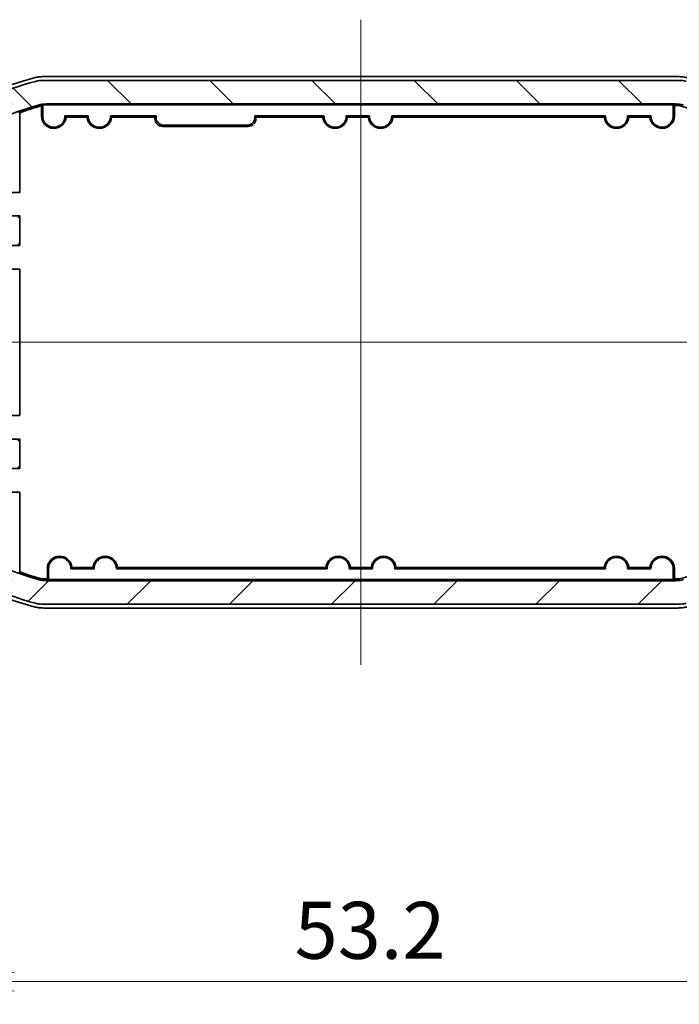
# Model space of a CAD drawing. Units: millimetres. Extents: x 14 to 2000, y 8 to 430.
# Drawn here: x 727 to 771, y 88 to 153 of the extents above; entities that cross this region are included whole.
import ezdxf

# ---------------------------------------------------------------- set-up
doc = ezdxf.new("R2010")
doc.units = ezdxf.units.MM
doc.layers.get('Defpoints').update_dxf_attribs({"lineweight": 25})
doc.layers.add('Centerline (ISO)', color=7, linetype='Continuous', lineweight=18, true_color=0x80ffff)
doc.layers.add('Hatch (ISO)', color=1, linetype='Continuous', lineweight=18, true_color=0xff0000)
for name, color, linetype, lineweight in [('Dimension (ISO)', 7, 'Continuous', 18), ('Dimension (ISO) @ 1', 7, 'Continuous', 18), ('Visible (ISO)', 7, 'Continuous', 35), ('Visible Narrow (ISO)', 7, 'Continuous', 25)]:
    doc.layers.add(name, color=color, linetype=linetype, lineweight=lineweight)
doc.styles.add('Note Text (TK)', font='MS PGothic.ttf')
doc.dimstyles.new('Default - Method 1b (TK)', dxfattribs={"dimtxt": 2.5, "dimasz": 2.5, "dimexe": 1, "dimexo": 1.5, "dimgap": 1, "dimtad": 1, "dimrnd": 1e-08, "dimdsep": 46, "dimtxsty": 'Note Text (TK)', "dimblk": 'OPEN', "dimcen": 0.09, "dimdle": 5, "dimclrd": 100, "dimclre": 100, "dimclrt": 7, "dimadec": 1, "dimazin": 1, "dimtfac": 1, "dimtmove": 0, "dimatfit": 3, "dimldrblk": 'OPEN', "dimfxl": 0, "dimtolj": 1, "dimlwd": -1, "dimlwe": -1, "dimarcsym": 0})

# ---------------------------------------------------------------- blocks, each defined once
blk = doc.blocks.new('_Open')
at = {"color": 0, "linetype": 'ByBlock', "lineweight": -2}
for p, q in [((-1, 0.1666666666666667), (0, 0)), ((-1, -0.1666666666666667), (0, 0)), ((0, 0), (-1, 0))]:
    blk.add_line(p, q, dxfattribs=at)
blk = doc.blocks.new('*D46')
at = {"layer": 'Defpoints', "color": 0, "transparency": 16777216}
for p in [(728.7815767717489, 147.0541792070568), (697.8067896142712, 115.6541792070572), (728.781576771749, 115.6541792070572)]:
    blk.add_point(p, dxfattribs=at)
at = {"layer": 'Dimension (ISO)', "color": 100, "transparency": 16777216}
for p, q in [((726.5315767717489, 147.0541792070568), (696.3067896142712, 147.0541792070567)), ((697.8067896142712, 143.3041792070567), (697.8067896142712, 119.4041792070572)), ((726.531576771749, 115.6541792070572), (696.3067896142712, 115.6541792070572))]:
    blk.add_line(p, q, dxfattribs=at)
at = {"layer": 'Dimension (ISO)', "color": 100, "transparency": 16777216, "xscale": 3.75, "yscale": 3.75, "zscale": 3.75}
for p, rotation in [((697.8067896142712, 147.0541792070567), 90), ((697.8067896142712, 115.6541792070572), 270)]:
    blk.add_blockref('_Open', p, dxfattribs=dict(at, rotation=rotation))
at = {"layer": 'Dimension (ISO)', "color": 7, "transparency": 16777216, "insert": (694.4317896142711, 126.9330144343297), "char_height": 3.75, "attachment_point": 4, "rotation": 90, "style": 'Note Text (TK)'}
blk.add_mtext('\\A1;31.4', dxfattribs=at)
blk = doc.blocks.new('*D47')
at = {"layer": 'Defpoints', "color": 0, "transparency": 16777216}
for p in [(776.1165466511471, 129.8541792070571), (722.9165466511472, 128.2516605502271), (776.1165466511471, 89.25166055022709)]:
    blk.add_point(p, dxfattribs=at)
at = {"layer": 'Dimension (ISO)', "color": 100, "transparency": 16777216}
for p, q in [((776.1165466511471, 127.6041792070571), (776.1165466511471, 87.75166055022709)), ((722.9165466511472, 126.0016605502271), (722.9165466511472, 87.75166055022709)), ((726.6665466511472, 89.25166055022709), (772.3665466511471, 89.25166055022709))]:
    blk.add_line(p, q, dxfattribs=at)
at = {"layer": 'Dimension (ISO)', "color": 100, "transparency": 16777216, "xscale": 3.75, "yscale": 3.75, "zscale": 3.75, "rotation": 180}
blk.add_blockref('_Open', (722.9165466511472, 89.25166055022709), dxfattribs=at)
at = {"layer": 'Dimension (ISO)', "color": 100, "transparency": 16777216, "xscale": 3.75, "yscale": 3.75, "zscale": 3.75}
blk.add_blockref('_Open', (776.1165466511471, 89.25166055022709), dxfattribs=at)
at = {"layer": 'Dimension (ISO)', "color": 7, "transparency": 16777216, "insert": (745.1486489238745, 92.62666055022709), "char_height": 3.75, "attachment_point": 4, "style": 'Note Text (TK)'}
blk.add_mtext('\\A1;53.2', dxfattribs=at)
blk = doc.blocks.new('*D48')
at = {"layer": 'Defpoints', "color": 0, "transparency": 16777216}
for p in [(769.3665466511477, 145.4430864798083), (769.3665466511478, 117.2652719343058), (808.3665466511477, 117.2652719343059)]:
    blk.add_point(p, dxfattribs=at)
at = {"layer": 'Dimension (ISO)', "color": 100, "transparency": 16777216}
for p, q in [((771.6165466511477, 145.4430864798083), (809.8665466511477, 145.4430864798083)), ((808.3665466511477, 141.6930864798083), (808.3665466511477, 121.0152719343059)), ((771.6165466511478, 117.2652719343058), (809.8665466511477, 117.2652719343059))]:
    blk.add_line(p, q, dxfattribs=at)
at = {"layer": 'Dimension (ISO)', "color": 100, "transparency": 16777216, "xscale": 3.75, "yscale": 3.75, "zscale": 3.75}
for p, rotation in [((808.3665466511477, 145.4430864798083), 90), ((808.3665466511477, 117.2652719343059), 270)]:
    blk.add_blockref('_Open', p, dxfattribs=dict(at, rotation=rotation))
at = {"layer": 'Dimension (ISO)', "color": 7, "transparency": 16777216, "insert": (804.9915466511475, 126.9862814797843), "char_height": 3.75, "attachment_point": 4, "rotation": 90, "style": 'Note Text (TK)'}
blk.add_mtext('\\A1;28.2', dxfattribs=at)

msp = doc.modelspace()

# ---------------------------------------------------------------- hatches: boundary and pattern name
at = {"layer": 'Hatch (ISO)'}
h = msp.add_hatch(dxfattribs=at)
h.set_pattern_fill('ANSI31', color=256, scale=38.1, angle=90.00021045915, style=0)
h.set_pattern_definition([(135.00021045915, (393.75, -4.000000000000004), (-3.367583675507218, -3.36760841524921), [])])
edge = h.paths.add_edge_path()
edge.add_line((779.4897517319041, 128.573794449328), (779.6165466511472, 128.3541792070572))
edge.add_line((779.6165466511472, 128.3541792070572), (780.316546651155, 128.3541792070571))
edge.add_ellipse((780.3165466511548, 129.3541792070571), major_axis=(1.000000000000003, 2.886579864025408e-13), ratio=1, start_angle=270.0000000000002, end_angle=360.0000000003612)
edge.add_line((781.3165466511548, 129.3541792070637), (781.3165466511476, 130.4346173282096))
edge.add_ellipse((780.8165466511477, 130.4346173282063), major_axis=(-3.289590821964338e-12, 0.4999999999999893), ratio=1, start_angle=270, end_angle=344.9999999996925)
edge.add_line((780.9459561736985, 130.9175802413509), (780.8012158089884, 130.9563633051871))
edge.add_ellipse((780.7494519999682, 130.7631781399291), major_axis=(-0.1931851652579121, 0.05176380902012229), ratio=1, start_angle=270.0000000000013, end_angle=352.5863261984225)
edge.add_ellipse((779.3165466511473, 131.354179207057), major_axis=(-0.5147428649150818, -1.248014336063052), ratio=1, start_angle=35.172414218339725, end_angle=90.00000000000011, ccw=False)
edge.add_ellipse((779.3165466511473, 130.004179207057), major_axis=(0.03333333333335852, -0.2981423969999674), ratio=1, start_angle=257.2412595831047, end_angle=450.00000000000034, ccw=False)
edge.add_ellipse((779.3165466511473, 131.3541792070571), major_axis=(-1.316666666666668, 0.2981423970000029), ratio=1, start_angle=35.17241421838719, end_angle=90.0000000000012, ccw=False)
edge.add_ellipse((777.883641302327, 130.763178139928), major_axis=(-0.07625820220985902, 0.1848910127500014), ratio=1, start_angle=269.9999999999996, end_angle=352.5863261985707)
edge.add_line((777.8318774933061, 130.9563633051857), (777.6165466511474, 130.8986655799236))
edge.add_line((777.6165466511474, 130.8986655799237), (777.6165466511474, 133.9541792070571))
edge.add_ellipse((778.1165466511477, 133.9541792070571), major_axis=(-1.11022302462516e-15, 0.4999999999999982), ratio=1, start_angle=0, end_angle=90.00000000000011, ccw=False)
edge.add_line((778.1165466511477, 134.4541792070571), (778.9665466511474, 134.4541792070571))
edge.add_line((778.9665466511474, 134.4541792070571), (779.1433415703905, 134.147961424408))
edge.add_ellipse((779.3165466511473, 134.247961424408), major_axis=(0.1000000000000024, -0.1732050807568886), ratio=1, start_angle=270.0000000000003, end_angle=389.9999999999664)
edge.add_line((779.4897517319041, 134.147961424408), (779.6665466511472, 134.4541792070572))
edge.add_line((779.6665466511472, 134.4541792070571), (782.5745882549905, 134.4541792070572))
edge.add_line((782.5745882549907, 134.4541792070572), (782.7745882549909, 134.254179207057))
edge.add_line((782.7745882549909, 134.2541792070571), (783.7745882549907, 134.2541792070572))
edge.add_line((783.7745882549907, 134.2541792070572), (783.9782785887448, 134.5401512313355))
edge.add_ellipse((766.5165466511473, 131.3541792070573), major_axis=(-3.185972024278293, 17.46173193759746), ratio=1, start_angle=270, end_angle=290.8971912939328)
edge.add_line((781.6932687224698, 140.5590478736827), (781.3511161063068, 140.6377964481982))
edge.add_line((781.351116106307, 140.6377964481981), (781.4298646808218, 140.9799490643611))
edge.add_ellipse((766.5165466511472, 131.3541792070572), major_axis=(-9.62576985730394, 14.91331802967458), ratio=1, start_angle=270, end_angle=290.8971912939269)
edge.add_line((777.0154588076413, 145.6662490619112), (776.669215233783, 145.6080671205751))
edge.add_line((776.669215233783, 145.6080671205751), (776.6110332924461, 145.9543106944321))
edge.add_ellipse((766.5165466511471, 131.3541792070572), major_axis=(-14.60013148737493, 10.09448664129891), ratio=1, start_angle=270, end_angle=290.1842159456173)
edge.add_ellipse((770.4535505881536, 146.6041792070594), major_axis=(-1.936507936507899, 0.4999370078738094), ratio=1, start_angle=269.9999999999999, end_angle=284.4756484196805)
edge.add_line((770.4535505881538, 148.6041792070593), (728.5795427141413, 148.6041792070569))
edge.add_ellipse((728.579542714142, 146.6041792070537), major_axis=(-2.000000000000035, -7.416289804496046e-13), ratio=1, start_angle=270, end_angle=284.4756484196436)
edge.add_ellipse((732.5165466511471, 131.3541792070567), major_axis=(-17.18650793650812, -4.436940944879085), ratio=1, start_angle=270, end_angle=290.1842159456194)
edge.add_line((722.4220600098482, 145.9543106944316), (722.3638780685116, 145.6080671205747))
edge.add_line((722.3638780685116, 145.6080671205747), (722.0176344946541, 145.6662490619113))
edge.add_ellipse((732.516546651147, 131.3541792070568), major_axis=(-14.31206985485457, -10.49891215649301), ratio=1, start_angle=270, end_angle=290.8971912939321)
edge.add_line((717.6032286214722, 140.9799490643603), (717.6819771959872, 140.6377964481978))
edge.add_line((717.6819771959873, 140.6377964481977), (717.3398245798245, 140.5590478736823))
edge.add_ellipse((732.5165466511473, 131.3541792070566), major_axis=(-9.204868666625737, -15.17672207132286), ratio=1, start_angle=270, end_angle=290.8971912939318)
edge.add_line((715.0548147135496, 134.5401512313354), (715.258505047304, 134.2541792070573))
edge.add_line((715.258505047304, 134.2541792070573), (714.9725330230257, 134.0504888733018))
edge.add_ellipse((732.5165466511473, 131.3541792070567), major_axis=(-2.696309666245094, -17.54401362812166), ratio=1, start_angle=270, end_angle=287.4746538572642)
edge.add_line((714.9725330230256, 128.6578695408121), (715.2585050473036, 128.4541792070565))
edge.add_line((715.2585050473036, 128.4541792070565), (716.3585050473056, 128.4541792070535))
edge.add_line((716.3585050473056, 128.4541792070535), (716.4585050473053, 128.3541792070536))
edge.add_line((716.4585050473052, 128.3541792070536), (719.3665466511469, 128.3541792070567))
edge.add_line((719.366546651147, 128.3541792070567), (719.5433415703901, 128.6603969897058))
edge.add_ellipse((719.7165466511469, 128.5603969897058), major_axis=(0.1000000000000489, 0.1732050807568575), ratio=1, start_angle=330.0000000000155, end_angle=450.00000000000057, ccw=False)
edge.add_line((719.8897517319039, 128.6603969897058), (720.0665466511471, 128.3541792070567))
edge.add_line((720.066546651147, 128.3541792070567), (720.7165466511473, 128.3541792070571))
edge.add_ellipse((720.7165466511473, 128.8541792070571), major_axis=(0.5000000000000004, 3.15544362088405e-30), ratio=1, start_angle=269.9999999999995, end_angle=360.0000000000066)
edge.add_line((721.2165466511474, 128.8541792070572), (721.2165466511473, 129.6470724258706))
edge.add_ellipse((720.7165466511472, 129.6470724258706), major_axis=(1.110223024625157e-14, 0.499999999999976), ratio=1, start_angle=270, end_angle=315.0000000000253)
edge.add_line((721.0701000417403, 130.000625816464), (720.8033999071172, 130.2673259510869))
edge.add_ellipse((720.6619785508799, 130.1259045948496), major_axis=(-0.1414213562373379, 0.1414213562372746), ratio=1, start_angle=269.9999999999985, end_angle=352.5863261985025)
edge.add_ellipse((719.7165466511469, 131.3541792070568), major_axis=(-1.069787565465111, -0.8234406868598663), ratio=1, start_angle=14.82734760296779, end_angle=89.99999999999977, ccw=False)
edge.add_ellipse((718.7711147514142, 130.1259045948493), major_axis=(-0.158487046735537, 0.1219912128681822), ratio=1, start_angle=269.9999999999998, end_angle=352.5863261985494)
edge.add_line((718.6296933951769, 130.2673259510867), (718.52512529491, 130.1627578508196))
edge.add_ellipse((718.3837039386724, 130.3041792070568), major_axis=(-0.141421356237148, -0.1414213562374478), ratio=1, start_angle=44.99999999995458, end_angle=90.0000000000004, ccw=False)
edge.add_line((718.3837039386725, 130.1041792070568), (717.7856267884906, 130.1041792070571))
edge.add_ellipse((717.7856267884908, 130.6041792070571), major_axis=(-0.5000000000000004, 2.309263891220326e-13), ratio=1, start_angle=2.9146015751442746, end_angle=90, ccw=False)
edge.add_ellipse((732.5165466511476, 131.3541792070566), major_axis=(-0.7754237288128075, 15.23027307833991), ratio=1, start_angle=76.93275663564191, end_angle=90, ccw=False)
edge.add_ellipse((717.9975074267356, 133.9541792070567), major_axis=(0.08813559321994015, 0.4921708211665577), ratio=1, start_angle=10.15264178914731, end_angle=90.00000000000182, ccw=False)
edge.add_line((717.9975074267359, 134.4541792070567), (719.4165466511469, 134.4541792070569))
edge.add_line((719.416546651147, 134.4541792070569), (719.5433415703901, 134.2345639647858))
edge.add_ellipse((719.7165466511469, 134.3345639647858), major_axis=(-0.1732050807569108, -0.09999999999996456), ratio=1, start_angle=0, end_angle=120.0000000000397)
edge.add_line((719.889751731904, 134.2345639647859), (720.016546651147, 134.4541792070563))
edge.add_line((720.0165466511469, 134.4541792070563), (721.5165466511473, 134.4541792070567))
edge.add_line((721.5165466511473, 134.4541792070567), (721.5165466511473, 135.9541792070561))
edge.add_line((721.5165466511473, 135.9541792070561), (719.5165466511473, 136.1541792070561))
edge.add_line((719.5165466511473, 136.154179207056), (719.5165466511471, 137.7541792070556))
edge.add_line((719.5165466511472, 137.7541792070556), (721.5165466511475, 137.9541792070573))
edge.add_line((721.5165466511473, 137.9541792070573), (721.5165466511473, 139.4541792070568))
edge.add_line((721.5165466511473, 139.4541792070568), (719.5165466511473, 139.6541792070567))
edge.add_line((719.5165466511473, 139.6541792070567), (719.5165466511471, 141.2541792070563))
edge.add_line((719.5165466511472, 141.2541792070563), (721.5165466511468, 141.454179207058))
edge.add_line((721.5165466511468, 141.454179207058), (721.5165466511463, 143.2470342049107))
edge.add_ellipse((732.5165466511471, 131.3541792070568), major_axis=(11.89285499785394, 11.00000000000092), ratio=1, start_angle=62.48318079312992, end_angle=90, ccw=False)
edge.add_ellipse((728.7815767717469, 145.0541792070845), major_axis=(1.929577464787329, 0.5260520956950511), ratio=1, start_angle=74.75030682897858, end_angle=90.00000000000028, ccw=False)
edge.add_line((728.7815767717486, 147.0541792070846), (770.2515165305454, 147.0541792070567))
edge.add_ellipse((770.2515165305474, 145.0541792070858), major_axis=(1.999999999999891, 1.831867990631512e-12), ratio=1, start_angle=74.75030682898159, end_angle=90.00000000000011, ccw=False)
edge.add_ellipse((766.5165466511471, 131.3541792070569), major_axis=(15.62957746478841, -4.261021975087464), ratio=1, start_angle=62.48318079312469, end_angle=90, ccw=False)
edge.add_line((777.5165466511487, 143.2470342049102), (777.5165466511467, 141.4541792070581))
edge.add_line((777.5165466511468, 141.4541792070581), (779.5165466511468, 141.2541792070565))
edge.add_line((779.5165466511468, 141.2541792070565), (779.5165466511468, 139.6541792070569))
edge.add_line((779.5165466511469, 139.6541792070569), (777.5165466511469, 139.454179207057))
edge.add_line((777.5165466511468, 139.454179207057), (777.5165466511468, 137.9541792070575))
edge.add_line((777.5165466511468, 137.9541792070574), (779.5165466511468, 137.7541792070558))
edge.add_line((779.5165466511468, 137.7541792070558), (779.5165466511468, 136.1541792070566))
edge.add_line((779.5165466511469, 136.1541792070566), (777.4672910726144, 135.9492536492017))
edge.add_ellipse((777.616546651147, 134.4566978638868), major_axis=(-1.492555785314859, -0.1492555785327187), ratio=1, start_angle=270, end_angle=354.2894068624536)
edge.add_line((776.116546651147, 134.4566978638868), (776.1165466511471, 129.8541792070571))
edge.add_ellipse((777.6165466511472, 129.8541792070571), major_axis=(4.440892098500636e-15, -1.500000000000003), ratio=1, start_angle=269.9999999999999, end_angle=360.0000000000082)
edge.add_line((777.6165466511474, 128.3541792070571), (779.0165466511472, 128.3541792070575))
edge.add_line((779.0165466511473, 128.3541792070575), (779.1433415703905, 128.573794449328))
edge.add_ellipse((779.3165466511473, 128.473794449328), major_axis=(0.09999999999999785, 0.1732050807568885), ratio=1, start_angle=330.0000000000003, end_angle=450, ccw=False)
h = msp.add_hatch(dxfattribs=at)
h.set_pattern_fill('ANSI31', color=256, scale=38.1, style=0)
h.set_pattern_definition([(45, (393.75, -4.000000000000004), (-3.367596045400933, 3.367596045400933), [])])
edge = h.paths.add_edge_path()
edge.add_line((719.5433415703901, 134.1345639647859), (719.416546651147, 134.3541792070566))
edge.add_line((719.416546651147, 134.3541792070566), (718.7165466511392, 134.3541792070567))
edge.add_ellipse((718.7165466511394, 133.3541792070567), major_axis=(-1.000000000000003, -2.886579864025408e-13), ratio=1, start_angle=270, end_angle=360.0000000003612)
edge.add_line((717.7165466511394, 133.3541792070501), (717.7165466511466, 132.2737410859043))
edge.add_ellipse((718.2165466511465, 132.2737410859076), major_axis=(3.289590821964338e-12, -0.4999999999999893), ratio=1, start_angle=270, end_angle=344.9999999996925)
edge.add_line((718.0871371285958, 131.7907781727629), (718.231877493306, 131.7519951089268))
edge.add_ellipse((718.283641302326, 131.9451802741848), major_axis=(0.1931851652579121, -0.05176380902012229), ratio=1, start_angle=270, end_angle=352.5863261984225)
edge.add_ellipse((719.7165466511469, 131.3541792070568), major_axis=(0.5147428649150818, 1.248014336063052), ratio=1, start_angle=35.172414218339725, end_angle=90.00000000000011, ccw=False)
edge.add_ellipse((719.7165466511469, 132.7041792070568), major_axis=(-0.03333333333335852, 0.2981423969999674), ratio=1, start_angle=257.2412595831047, end_angle=450.00000000000034, ccw=False)
edge.add_ellipse((719.7165466511469, 131.3541792070568), major_axis=(1.316666666666668, -0.2981423970000029), ratio=1, start_angle=35.17241421838719, end_angle=90.00000000000142, ccw=False)
edge.add_ellipse((721.1494519999674, 131.9451802741859), major_axis=(0.07625820220985902, -0.1848910127500014), ratio=1, start_angle=270, end_angle=352.5863261985707)
edge.add_line((721.2012158089881, 131.7519951089282), (721.4165466511469, 131.8096928341902))
edge.add_line((721.416546651147, 131.8096928341902), (721.416546651147, 128.7541792070568))
edge.add_ellipse((720.9165466511467, 128.7541792070568), major_axis=(1.110223024625157e-15, -0.4999999999999982), ratio=1, start_angle=0, end_angle=90, ccw=False)
edge.add_line((720.9165466511467, 128.2541792070568), (720.0665466511471, 128.2541792070567))
edge.add_line((720.066546651147, 128.2541792070567), (719.8897517319039, 128.5603969897059))
edge.add_ellipse((719.7165466511469, 128.4603969897058), major_axis=(-0.1000000000000024, 0.1732050807568886), ratio=1, start_angle=270, end_angle=389.9999999999664)
edge.add_line((719.5433415703901, 128.5603969897059), (719.366546651147, 128.2541792070567))
edge.add_line((719.366546651147, 128.2541792070567), (716.4585050473037, 128.2541792070567))
edge.add_line((716.4585050473037, 128.2541792070567), (716.2585050473034, 128.4541792070568))
edge.add_line((716.2585050473035, 128.4541792070568), (715.2585050473037, 128.4541792070567))
edge.add_line((715.2585050473037, 128.4541792070567), (715.0548147135496, 128.1682071827783))
edge.add_ellipse((732.516546651147, 131.3541792070566), major_axis=(3.185972024278293, -17.46173193759746), ratio=1, start_angle=270, end_angle=290.8971912939328)
edge.add_line((717.3398245798244, 122.1493105404311), (717.6819771959874, 122.0705619659157))
edge.add_line((717.6819771959874, 122.0705619659157), (717.6032286214727, 121.7284093497527))
edge.add_ellipse((732.5165466511471, 131.3541792070566), major_axis=(9.62576985730394, -14.91331802967458), ratio=1, start_angle=270, end_angle=290.8971912939269)
edge.add_line((722.0176344946531, 117.0421093522027), (722.3638780685114, 117.1002912935387))
edge.add_line((722.3638780685113, 117.1002912935387), (722.4220600098481, 116.7540477196817))
edge.add_ellipse((732.5165466511471, 131.3541792070567), major_axis=(14.60013148737493, -10.09448664129891), ratio=1, start_angle=270, end_angle=290.1842159456173)
edge.add_ellipse((728.5795427141406, 116.1041792070545), major_axis=(1.936507936507899, -0.4999370078738094), ratio=1, start_angle=269.9999999999999, end_angle=284.4756484196803)
edge.add_line((728.5795427141406, 114.1041792070545), (770.4535505881531, 114.1041792070569))
edge.add_ellipse((770.4535505881522, 116.1041792070602), major_axis=(2.000000000000035, 7.416289804496046e-13), ratio=1, start_angle=270, end_angle=284.4756484196436)
edge.add_ellipse((766.5165466511471, 131.3541792070572), major_axis=(17.18650793650812, 4.436940944879085), ratio=1, start_angle=270, end_angle=290.1842159456194)
edge.add_line((776.6110332924461, 116.7540477196822), (776.6692152337828, 117.1002912935391))
edge.add_line((776.6692152337828, 117.1002912935391), (777.0154588076402, 117.0421093522026))
edge.add_ellipse((766.5165466511473, 131.3541792070571), major_axis=(14.31206985485457, 10.49891215649301), ratio=1, start_angle=270, end_angle=290.8971912939321)
edge.add_line((781.429864680822, 121.7284093497536), (781.351116106307, 122.0705619659161))
edge.add_line((781.351116106307, 122.0705619659161), (781.6932687224698, 122.1493105404315))
edge.add_ellipse((766.516546651147, 131.3541792070573), major_axis=(9.204868666625737, 15.17672207132286), ratio=1, start_angle=270, end_angle=290.8971912939318)
edge.add_line((783.9782785887446, 128.1682071827785), (783.7745882549902, 128.4541792070565))
edge.add_line((783.7745882549902, 128.4541792070565), (784.0605602792685, 128.6578695408121))
edge.add_ellipse((766.516546651147, 131.3541792070572), major_axis=(2.696309666245094, 17.54401362812166), ratio=1, start_angle=270, end_angle=287.4746538572642)
edge.add_line((784.0605602792688, 134.0504888733018), (783.7745882549907, 134.2541792070574))
edge.add_line((783.7745882549907, 134.2541792070574), (782.6745882549887, 134.2541792070603))
edge.add_line((782.6745882549887, 134.2541792070603), (782.5745882549891, 134.3541792070602))
edge.add_line((782.5745882549891, 134.3541792070602), (779.6665466511473, 134.3541792070572))
edge.add_line((779.6665466511472, 134.3541792070572), (779.4897517319041, 134.047961424408))
edge.add_ellipse((779.3165466511473, 134.1479614244081), major_axis=(-0.1000000000000489, -0.1732050807568575), ratio=1, start_angle=330.0000000000155, end_angle=450.00000000000057, ccw=False)
edge.add_line((779.1433415703905, 134.0479614244081), (778.9665466511474, 134.3541792070572))
edge.add_line((778.9665466511473, 134.3541792070572), (778.316546651147, 134.3541792070567))
edge.add_ellipse((778.316546651147, 133.8541792070567), major_axis=(-0.5000000000000004, 0), ratio=1, start_angle=270, end_angle=360.0000000000066)
edge.add_line((777.8165466511471, 133.8541792070567), (777.8165466511472, 133.0612859882433))
edge.add_ellipse((778.3165466511471, 133.0612859882433), major_axis=(-1.110223024625158e-14, -0.499999999999976), ratio=1, start_angle=270, end_angle=315.0000000000253)
edge.add_line((777.962993260554, 132.7077325976499), (778.229693395177, 132.4410324630269))
edge.add_ellipse((778.3711147514143, 132.5824538192643), major_axis=(0.1414213562373379, -0.1414213562372746), ratio=1, start_angle=269.9999999999999, end_angle=352.5863261985025)
edge.add_ellipse((779.3165466511473, 131.3541792070571), major_axis=(1.069787565465111, 0.8234406868598663), ratio=1, start_angle=14.82734760296779, end_angle=90, ccw=False)
edge.add_ellipse((780.26197855088, 132.5824538192645), major_axis=(0.158487046735537, -0.1219912128681822), ratio=1, start_angle=270.0000000000002, end_angle=352.5863261985494)
edge.add_line((780.4033999071173, 132.4410324630272), (780.5079680073842, 132.5456005632943))
edge.add_ellipse((780.6493893636218, 132.404179207057), major_axis=(0.141421356237148, 0.1414213562374478), ratio=1, start_angle=44.99999999995458, end_angle=90.0000000000004, ccw=False)
edge.add_line((780.6493893636218, 132.604179207057), (781.2474665138036, 132.6041792070567))
edge.add_ellipse((781.2474665138034, 132.1041792070567), major_axis=(0.5000000000000004, -2.309263891220326e-13), ratio=1, start_angle=2.9146015751442746, end_angle=90, ccw=False)
edge.add_ellipse((766.5165466511468, 131.3541792070573), major_axis=(0.7754237288128075, -15.23027307833991), ratio=1, start_angle=76.93275663564191, end_angle=90, ccw=False)
edge.add_ellipse((781.0355858755586, 128.7541792070571), major_axis=(-0.08813559321994015, -0.4921708211665577), ratio=1, start_angle=10.15264178914731, end_angle=90.00000000000159, ccw=False)
edge.add_line((781.0355858755584, 128.2541792070572), (779.6165466511474, 128.254179207057))
edge.add_line((779.6165466511474, 128.254179207057), (779.4897517319042, 128.473794449328))
edge.add_ellipse((779.3165466511473, 128.373794449328), major_axis=(0.1732050807569108, 0.09999999999996456), ratio=1, start_angle=0, end_angle=120.0000000000397)
edge.add_line((779.1433415703904, 128.473794449328), (779.0165466511473, 128.2541792070576))
edge.add_line((779.0165466511473, 128.2541792070576), (777.5165466511469, 128.2541792070572))
edge.add_line((777.5165466511469, 128.2541792070572), (777.5165466511469, 126.7541792070577))
edge.add_line((777.5165466511469, 126.7541792070577), (779.5165466511469, 126.5541792070578))
edge.add_line((779.5165466511469, 126.5541792070578), (779.5165466511471, 124.9541792070582))
edge.add_line((779.5165466511471, 124.9541792070582), (777.5165466511469, 124.7541792070566))
edge.add_line((777.5165466511469, 124.7541792070566), (777.5165466511469, 123.254179207057))
edge.add_line((777.5165466511469, 123.254179207057), (779.5165466511469, 123.0541792070571))
edge.add_line((779.5165466511469, 123.0541792070571), (779.5165466511471, 121.4541792070575))
edge.add_line((779.5165466511471, 121.4541792070575), (777.5165466511476, 121.2541792070559))
edge.add_line((777.5165466511476, 121.2541792070559), (777.516546651148, 119.4613242092032))
edge.add_ellipse((766.5165466511471, 131.3541792070571), major_axis=(-11.89285499785394, -11.00000000000092), ratio=1, start_angle=62.48318079312992, end_angle=90, ccw=False)
edge.add_ellipse((770.2515165305473, 117.6541792070293), major_axis=(-1.929577464787329, -0.5260520956950511), ratio=1, start_angle=74.75030682897858, end_angle=90.00000000000028, ccw=False)
edge.add_line((770.2515165305456, 115.6541792070293), (728.7815767717489, 115.6541792070572))
edge.add_ellipse((728.7815767717469, 117.6541792070281), major_axis=(-1.999999999999891, -1.831867990631512e-12), ratio=1, start_angle=74.75030682898159, end_angle=90.00000000000011, ccw=False)
edge.add_ellipse((732.5165466511471, 131.354179207057), major_axis=(-15.62957746478841, 4.261021975087464), ratio=1, start_angle=62.48318079312469, end_angle=90, ccw=False)
edge.add_line((721.5165466511455, 119.4613242092037), (721.5165466511476, 121.2541792070558))
edge.add_line((721.5165466511475, 121.2541792070558), (719.5165466511475, 121.4541792070574))
edge.add_line((719.5165466511475, 121.4541792070574), (719.5165466511475, 123.0541792070569))
edge.add_line((719.5165466511475, 123.0541792070569), (721.5165466511475, 123.2541792070569))
edge.add_line((721.5165466511475, 123.2541792070569), (721.5165466511475, 124.7541792070564))
edge.add_line((721.5165466511475, 124.7541792070564), (719.5165466511475, 124.9541792070581))
edge.add_line((719.5165466511475, 124.954179207058), (719.5165466511475, 126.5541792070573))
edge.add_line((719.5165466511475, 126.5541792070573), (721.5658022296799, 126.7591047649122))
edge.add_ellipse((721.4165466511472, 128.2516605502271), major_axis=(1.492555785314859, 0.1492555785327187), ratio=1, start_angle=270, end_angle=354.2894068624536)
edge.add_line((722.9165466511472, 128.2516605502271), (722.9165466511471, 132.8541792070568))
edge.add_ellipse((721.4165466511472, 132.8541792070568), major_axis=(-4.440892098500625e-15, 1.500000000000003), ratio=1, start_angle=270, end_angle=360.0000000000082)
edge.add_line((721.416546651147, 134.3541792070568), (720.0165466511471, 134.3541792070563))
edge.add_line((720.016546651147, 134.3541792070563), (719.889751731904, 134.1345639647859))
edge.add_ellipse((719.7165466511472, 134.2345639647858), major_axis=(-0.09999999999999785, -0.1732050807568885), ratio=1, start_angle=329.9999999999997, end_angle=450, ccw=False)

# ---------------------------------------------------------------- linework, layer by layer
at = {"layer": 'Centerline (ISO)', "linetype": 'Continuous'}
for p, q in [((749.5165466511472, 152.6041792070569), (749.5165466511473, 110.1041792070569)), ((710.7665466511473, 131.3541792070567), (788.2665466511473, 131.3541792070571))]:
    msp.add_line(p, q, dxfattribs=at)
at = {"layer": 'Visible (ISO)'}
for p, q in [((770.4535505881538, 148.6041792070569), (728.5795427141413, 148.6041792070569)), ((728.6112268265423, 148.8541792070568), (770.421866475752, 148.854179207057)), ((728.4679735164231, 146.2541792070568), (728.4679735164231, 146.925370324116)), ((728.5290662436719, 147.0041792070568), (770.1165466511472, 147.004179207057)), ((728.5290662436719, 147.0041792070568), (728.5465213086001, 146.9867241421286)), ((728.5465213086001, 146.9867241421286), (770.099091586219, 146.9867241421288)), ((728.5465213086001, 146.2541792070568), (728.5465213086001, 146.9867241421286)), ((728.7815767717486, 147.0541792070567), (770.2515165305455, 147.0541792070567)), ((770.1165466511472, 147.004179207057), (770.099091586219, 146.9867241421288)), ((770.099091586219, 146.9867241421288), (770.099091586219, 146.254179207057)), ((770.1165466511472, 147.004179207057), (770.5040263418416, 147.0041792626952)), ((770.1165466511472, 147.004179207057), (770.177639378396, 146.9430864798083)), ((770.4963583897828, 146.9430865713096), (770.177639378396, 146.9430864798083)), ((770.177639378396, 146.9430864798083), (770.177639378396, 146.254179207057)), ((770.5040263418416, 147.0041792626952), (770.4963583897828, 146.9430865713096)), ((727.0276393783961, 146.4778306901584), (727.0276393783961, 141.225086479808)), ((731.5467292975824, 146.2716342719851), (730.0114031897613, 146.2716342719851)), ((731.4702775871779, 146.1930864798081), (730.0878549001657, 146.1930864798081)), ((736.0165466511472, 146.2716342719851), (733.0114031897613, 146.2716342719851)), ((735.9379988589702, 146.1930864798081), (733.0878549001657, 146.1930864798081)), ((735.9379988589702, 146.1930864798081), (736.0165466511472, 146.2716342719851)), ((735.9379988589702, 146.0755552624581), (735.9379988589702, 146.1930864798081)), ((736.0165466511472, 146.2716342719851), (736.0165466511472, 146.1541030546351)), ((742.5165466511472, 146.2716342719851), (742.5950944433242, 146.1930864798081)), ((742.5165466511472, 146.1541030546351), (742.5165466511472, 146.2716342719851)), ((747.0842097050578, 146.2716342719851), (742.5165466511472, 146.2716342719851)), ((742.5950944433242, 146.1930864798081), (742.5950944433242, 146.0755552624581)), ((747.0077579946534, 146.1930864798082), (742.5950944433242, 146.1930864798081)), ((750.0842097050578, 146.2716342719851), (748.5488835972367, 146.2716342719851)), ((750.0077579946533, 146.1930864798082), (748.6253353076411, 146.1930864798082)), ((765.6342097050577, 146.2716342719852), (751.5488835972367, 146.2716342719851)), ((765.5577579946535, 146.1930864798082), (751.6253353076411, 146.1930864798082)), ((768.6342097050577, 146.2716342719852), (767.0988835972366, 146.2716342719852)), ((768.5577579946535, 146.1930864798083), (767.175335307641, 146.1930864798083)), ((742.0951705957459, 145.5756314148799), (736.4379227065485, 145.5756314148799)), ((736.5164704987254, 145.6541792070569), (742.0166228035691, 145.6541792070569)), ((727.0276393783961, 141.225086479808), (725.6054539238985, 141.225086479808)), ((726.9970511520419, 141.3169257838735), (727.0276393783961, 141.225086479808)), ((723.0276393783961, 139.675086479808), (727.0276393783961, 139.675086479808)), ((727.0276393783961, 139.675086479808), (726.9044595501689, 139.5519066515809)), ((727.0276393783961, 139.675086479808), (727.0276393783961, 137.7250864798081)), ((727.0276393783961, 137.7250864798081), (723.0276393783961, 137.725086479808)), ((727.0276393783961, 137.7250864798081), (726.9044595501689, 137.8482663080352)), ((727.0276393783961, 136.1802719343056), (725.6054539238985, 136.1802719343056)), ((726.9970511520419, 136.0884326302401), (727.0276393783961, 136.1802719343056)), ((727.0276393783961, 126.5280864798081), (727.0276393783961, 136.1802719343056)), ((725.6054539238985, 126.528086479808), (727.0276393783961, 126.5280864798081)), ((726.997051152042, 126.6199257838735), (727.0276393783961, 126.5280864798081)), ((723.0276393783961, 124.9832719343055), (727.0276393783961, 124.9832719343056)), ((727.0276393783961, 124.9832719343056), (726.9044595501689, 124.8600921060784)), ((727.0276393783961, 124.9832719343056), (727.0276393783961, 123.0332719343056)), ((727.0276393783961, 123.0332719343056), (723.0276393783961, 123.0332719343056)), ((727.0276393783961, 123.0332719343056), (726.9044595501689, 123.1564517625328)), ((725.6054539238986, 121.4832719343055), (727.0276393783961, 121.4832719343055)), ((726.997051152042, 121.3914326302401), (727.0276393783961, 121.4832719343055)), ((727.0276393783961, 121.4832719343055), (727.0276393783961, 116.2305277239552)), ((728.8554539238986, 115.7652719343056), (728.8554539238986, 116.4541792070567)), ((728.9340017160756, 115.721634271985), (728.9340017160755, 116.4541792070567)), ((730.3988835972368, 116.4367241421286), (731.9342097050579, 116.4367241421286)), ((730.4753353076412, 116.5152719343056), (731.8577579946535, 116.5152719343056)), ((733.3988835972368, 116.4367241421286), (747.284209705058, 116.4367241421287)), ((733.4753353076412, 116.5152719343056), (747.2077579946535, 116.5152719343057)), ((748.748883597237, 116.4367241421287), (750.284209705058, 116.4367241421287)), ((748.8253353076412, 116.5152719343057), (750.2077579946535, 116.5152719343057)), ((751.7488835972368, 116.4367241421287), (765.6342097050579, 116.4367241421288)), ((751.8253353076414, 116.5152719343057), (765.5577579946535, 116.5152719343058)), ((767.0988835972369, 116.4367241421288), (768.6342097050579, 116.4367241421288)), ((767.1753353076413, 116.5152719343058), (768.5577579946535, 116.5152719343058)), ((770.0990915862192, 116.454179207057), (770.0990915862192, 115.7216342719852)), ((770.1776393783962, 116.454179207057), (770.1776393783962, 115.7652719343058)), ((728.5290669604531, 115.7041791514187), (728.5367349125117, 115.7652718428043)), ((728.9165466511474, 115.7041792070568), (728.5290669604531, 115.7041791514187)), ((728.5367349125117, 115.7652718428043), (728.8554539238986, 115.7652719343056)), ((770.2515165305456, 115.6541792070571), (728.7815767717489, 115.6541792070571)), ((728.9165466511474, 115.7041792070568), (728.8554539238986, 115.7652719343056)), ((728.9165466511474, 115.7041792070568), (728.9340017160756, 115.721634271985)), ((770.1165466511474, 115.704179207057), (728.9165466511474, 115.7041792070568)), ((770.0990915862192, 115.7216342719852), (728.9340017160756, 115.721634271985)), ((770.1165466511474, 115.704179207057), (770.0990915862192, 115.7216342719852)), ((770.1165466511474, 115.704179207057), (770.1776393783962, 115.7652719343058)), ((770.5040263418418, 115.7041791514189), (770.1165466511474, 115.704179207057)), ((770.1776393783962, 115.7652719343058), (770.4963583897829, 115.7652718428045)), ((770.5040263418418, 115.7041791514189), (770.4963583897829, 115.7652718428045)), ((728.5795427141406, 114.1041792070569), (770.453550588153, 114.1041792070569)), ((770.4218664757523, 113.854179207057), (728.6112268265425, 113.8541792070568))]:
    msp.add_line(p, q, dxfattribs=at)
for centre, radius, start, end in [((732.5165466511473, 131.3541792070569), 18, 104.5918298689102, 255.4081701310899), ((732.5165466511471, 131.3541792070567), 17.75, 104.4756484196787, 124.6598643652993), ((728.579542714142, 146.6041792070537), 2, 90.0000000000228, 104.4756484196652), ((770.4535505881536, 146.6041792070593), 2, 75.524351580318, 89.99999999999675), ((732.5165466511471, 131.3541792070568), 16.2, 105.2496931708193, 132.7665123776893), ((732.5165466511473, 131.3541792070569), 16.15, 104.2943119106027, 110.0996068523006), ((732.5165466511473, 131.3541792070569), 16.08890727275124, 104.5744348655866, 109.9476226538317), ((728.7815767717469, 145.0541792070846), 2, 89.99999999994789, 105.2496931709713), ((770.2515165305473, 145.0541792070857), 2, 74.75030682903545, 90.00000000005213), ((766.5165466511473, 131.354179207057), 16.08890727275124, 70.05237734616841, 75.67843532918539), ((729.2790662436719, 146.2541792070568), 0.8110927272487621, 180, 355.6803043974978), ((729.2790662436719, 146.2541792070568), 0.732544935071783, 180, 1.365371823877687), ((732.2790662436719, 146.2541792070568), 0.8110927272487591, 184.3196956025041, 355.6803043974978), ((732.2790662436719, 146.2541792070568), 0.7325449350717799, 178.6346281761223, 1.365371823877687), ((747.8165466511473, 146.2541792070569), 0.8110927272487591, 184.3196956025041, 355.6803043974978), ((747.8165466511473, 146.2541792070569), 0.7325449350717799, 178.6346281761223, 1.365371823877687), ((750.8165466511473, 146.2541792070569), 0.8110927272487681, 184.3196956025041, 355.6803043974979), ((750.8165466511473, 146.2541792070569), 0.732544935071788, 178.6346281761245, 1.365371823877687), ((766.3665466511472, 146.254179207057), 0.8110927272487591, 184.3196956025022, 355.6803043974978), ((766.3665466511472, 146.254179207057), 0.7325449350717799, 178.6346281761223, 1.365371823877687), ((769.3665466511472, 146.254179207057), 0.811092727248759, 184.3196956025022, 0), ((769.3665466511472, 146.254179207057), 0.73254493507178, 178.6346281761223, 0), ((732.5165466511471, 131.354179207057), 16.2, 227.2334876223091, 254.750306829184), ((732.5165466511471, 131.3541792070567), 17.75, 235.3401356347007, 255.524351580318), ((729.6665466511474, 116.4541792070567), 0.8110927272487621, 4.319695602509785, 180), ((729.6665466511474, 116.4541792070567), 0.732544935071783, 358.6346281761305, 180), ((732.6665466511474, 116.4541792070568), 0.8110927272487622, 4.319695602502271, 175.6803043974977), ((732.6665466511474, 116.4541792070568), 0.732544935071783, 358.6346281761222, 181.3653718238777), ((748.0165466511473, 116.4541792070569), 0.8110927272487622, 4.319695602504095, 175.6803043974977), ((748.0165466511473, 116.4541792070569), 0.7325449350717831, 358.6346281761244, 181.3653718238777), ((751.0165466511473, 116.4541792070569), 0.8110927272487622, 4.319695602504095, 175.6803043974977), ((751.0165466511473, 116.4541792070569), 0.7325449350717829, 358.6346281761222, 181.3653718238777), ((766.3665466511474, 116.454179207057), 0.8110927272487621, 4.319695602502271, 175.6803043974977), ((766.3665466511474, 116.454179207057), 0.7325449350717829, 358.6346281761244, 181.3653718238777), ((769.3665466511474, 116.454179207057), 0.8110927272487622, 0, 175.6803043974977), ((769.3665466511474, 116.454179207057), 0.732544935071783, 0, 181.3653718238777), ((732.5165466511473, 131.3541792070569), 16.15, 249.9003931477025, 255.7056906023467), ((732.5165466511473, 131.3541792070569), 16.08890727275124, 250.0523773461684, 255.6784353291854), ((766.5165466511473, 131.354179207057), 16.08890727275123, 284.3215646708146, 289.9476226538317), ((728.781576771747, 117.6541792070282), 2, 254.7503068290354, 270.0000000000521), ((770.2515165305474, 117.6541792070293), 2, 269.9999999999479, 285.2496931709713), ((728.5795427141406, 116.1041792070545), 2, 255.524351580318, 269.9999999999968), ((770.4535505881522, 116.1041792070601), 2, 270.0000000000228, 284.4756484196652)]:
    msp.add_arc(centre, radius, start, end, dxfattribs=at)
for centre, major_axis, start_param, end_param in [((736.4380750229923, 146.0757075789019), (-0.3536610945847921, -0.3536610945847891), 5.497939437029709, 7.068431177329526), ((736.5166228151692, 146.1542553710788), (-0.3536610945847921, -0.3536610945847891), 5.497939437029709, 7.068431177329526), ((742.0164704871253, 146.1542553710788), (0.3536610945847907, -0.3536610945847905), 5.49793943702965, 7.068431177329415), ((742.0950182793023, 146.0757075789019), (0.3536610945847907, -0.3536610945847905), 5.49793943702965, 7.068431177329415)]:
    msp.add_ellipse(centre, major_axis=major_axis, ratio=0.9996954598818875, start_param=start_param, end_param=end_param, dxfattribs=at)
for points, knots in [([(727.9817820896778, 148.7735910907009), (728.0844116568708, 148.8003084637258), (728.1887474019602, 148.8204555728839), (728.3991305256845, 148.8473910266638), (728.5051766218482, 148.8541792071067), (728.6112268265423, 148.8541792070568)], [0, 0, 0, 0, 0.03181506164567806, 0.03181506164567806, 0.06363012325259113, 0.06363012325259113, 0.06363012325259113, 0.06363012325259113]), ([(770.421866475752, 148.854179207057), (770.5279166804462, 148.8541792071069), (770.6339627766099, 148.847391026664), (770.8443459003342, 148.8204555728842), (770.9486816454237, 148.800308463726), (771.0513112126165, 148.7735910907012)], [0, 0, 0, 0, 0.03181506140823512, 0.03181506140823512, 0.06363012285522746, 0.06363012285522746, 0.06363012285522746, 0.06363012285522746]), ([(728.6112268265424, 113.8541792070568), (728.5051766218484, 113.854179207007), (728.3991305256848, 113.8609673874498), (728.1887474019604, 113.8879028412297), (728.084411656871, 113.9080499503879), (727.9817820896781, 113.9347673234127)], [0, 0, 0, 0, 0.03181506140823592, 0.03181506140823592, 0.06363012285523278, 0.06363012285523278, 0.06363012285523278, 0.06363012285523278]), ([(771.0513112126167, 113.9347673234129), (770.9486816454239, 113.9080499503881), (770.8443459003345, 113.8879028412299), (770.6339627766101, 113.86096738745), (770.5279166804464, 113.8541792070071), (770.4218664757523, 113.854179207057)], [0, 0, 0, 0, 0.03181506164567384, 0.03181506164567384, 0.06363012325258181, 0.06363012325258181, 0.06363012325258181, 0.06363012325258181])]:
    msp.add_open_spline(points, degree=3, knots=knots, dxfattribs=at)
for points in [[(728.5290662436719, 147.0041792070567), (728.498442774363, 146.9647747653171), (728.4679735164231, 146.925370324116)], [(726.9665466511473, 146.5205894612998), (726.9971361344694, 146.4992100763452), (727.0276393783961, 146.4778306901584)], [(730.0114031897613, 146.2716342719851), (730.0496290449639, 146.2343086639041), (730.0878549001657, 146.1930864798081)], [(731.5467292975824, 146.2716342719851), (731.5085034423798, 146.2343086639041), (731.470277587178, 146.1930864798081)], [(733.0114031897613, 146.2716342719851), (733.0496290449639, 146.2343086639041), (733.0878549001657, 146.1930864798081)], [(747.0842097050578, 146.2716342719851), (747.0459838498552, 146.2343086639042), (747.0077579946534, 146.1930864798082)], [(748.5488835972367, 146.2716342719851), (748.5871094524402, 146.2343086639031), (748.6253353076411, 146.1930864798082)], [(750.0842097050578, 146.2716342719851), (750.0459838498541, 146.2343086639031), (750.0077579946533, 146.1930864798082)], [(751.5488835972367, 146.2716342719852), (751.5871094524393, 146.2343086639042), (751.6253353076411, 146.1930864798082)], [(765.6342097050577, 146.2716342719852), (765.5959838498552, 146.2343086639042), (765.5577579946535, 146.1930864798082)], [(767.0988835972366, 146.2716342719852), (767.1371094524393, 146.2343086639043), (767.175335307641, 146.1930864798083)], [(768.6342097050579, 146.2716342719852), (768.5959838498552, 146.2343086639043), (768.5577579946535, 146.1930864798083)], [(726.9665466511474, 116.1877689528139), (726.9971361344683, 116.2091483377676), (727.0276393783961, 116.2305277239552)], [(730.3988835972368, 116.4367241421286), (730.4371094524392, 116.4740497502095), (730.4753353076412, 116.5152719343056)], [(731.9342097050579, 116.4367241421286), (731.8959838498542, 116.4740497502106), (731.8577579946534, 116.5152719343056)], [(733.3988835972368, 116.4367241421286), (733.4371094524405, 116.4740497502107), (733.4753353076412, 116.5152719343056)], [(747.284209705058, 116.4367241421287), (747.2459838498543, 116.4740497502107), (747.2077579946535, 116.5152719343057)], [(748.748883597237, 116.4367241421287), (748.7871094524394, 116.4740497502097), (748.8253353076412, 116.5152719343057)], [(750.284209705058, 116.4367241421287), (750.2459838498553, 116.4740497502097), (750.2077579946535, 116.5152719343057)], [(751.7488835972368, 116.4367241421287), (751.7871094524395, 116.4740497502098), (751.8253353076414, 116.5152719343057)], [(765.6342097050579, 116.4367241421288), (765.5959838498553, 116.4740497502098), (765.5577579946535, 116.5152719343058)], [(767.0988835972369, 116.4367241421288), (767.1371094524395, 116.4740497502098), (767.1753353076413, 116.5152719343058)], [(768.6342097050579, 116.4367241421288), (768.5959838498553, 116.4740497502098), (768.5577579946535, 116.5152719343058)]]:
    msp.add_open_spline(points, degree=2, dxfattribs=at)
at = {"layer": 'Visible Narrow (ISO)'}
for p, q in [((728.5465213086001, 146.2541792070568), (728.4679735164231, 146.2541792070568)), ((736.0165466511472, 146.1541030546351), (735.9379988589702, 146.0755552624581)), ((742.5950944433242, 146.0755552624581), (742.5165466511472, 146.1541030546351)), ((770.099091586219, 146.254179207057), (770.177639378396, 146.254179207057)), ((736.4379227065485, 145.5756314148799), (736.5164704987254, 145.6541792070569)), ((742.016622803569, 145.6541792070569), (742.0951705957459, 145.5756314148799)), ((728.9340017160755, 116.4541792070567), (728.8554539238986, 116.4541792070567)), ((770.0990915862192, 116.454179207057), (770.1776393783962, 116.454179207057))]:
    msp.add_line(p, q, dxfattribs=at)

# ---------------------------------------------------------------- dimensions: what is measured, and where the dimension line sits
at = {"layer": 'Dimension (ISO) @ 1', "color": 100, "true_color": 0x00ff3f}
for base, p1, p2, angle, override, picture, middle in [((697.8067896142712, 115.6541792070572), (728.7815767717486, 147.0541792070567), (728.7815767717487, 115.6541792070571), 270, {"dimscale": 1, "dimtxt": 3.75, "dimasz": 3.75, "dimexe": 1.5, "dimexo": 2.25, "dimgap": 1.5, "dimdec": 2, "dimcen": 0.135, "dimtol": 0, "dimlim": 0, "dimtp": 0, "dimtm": -0, "dimtdec": 2, "dimtix": 0, "dimtofl": 0, "dimtmove": 0, "dimatfit": 1}, '*D46', (697.8067896142711, 131.3541792070569)), ((808.3665466511477, 117.2652719343059), (769.3665466511472, 145.4430864798082), (769.3665466511474, 117.2652719343058), 90, {"dimscale": 1, "dimtxt": 3.75, "dimasz": 3.75, "dimexe": 1.5, "dimexo": 2.25, "dimgap": 1.5, "dimdec": 1, "dimcen": 0.135, "dimtol": 0, "dimlim": 0, "dimtp": 0, "dimtm": -0, "dimtdec": 2, "dimtix": 0, "dimtofl": 0, "dimtmove": 0, "dimatfit": 1}, '*D48', (808.3665466511475, 131.354179207057))]:
    dim = msp.add_linear_dim(base=base, p1=p1, p2=p2, angle=angle, dimstyle='Default - Method 1b (TK)', override=override, dxfattribs=at)
    dim.commit()
    dim.dimension.update_dxf_attribs({"geometry": picture, "text_midpoint": middle, "dimtype": 128})
dim = msp.add_linear_dim(base=(776.1165466511471, 89.25166055022709), p1=(722.9165466511472, 128.2516605502271), p2=(776.1165466511471, 129.8541792070571), dimstyle='Default - Method 1b (TK)', override={"dimscale": 1, "dimtxt": 3.75, "dimasz": 3.75, "dimexe": 1.5, "dimexo": 2.25, "dimgap": 1.5, "dimdec": 2, "dimcen": 0.135, "dimtol": 0, "dimlim": 0, "dimtp": 0, "dimtm": -0, "dimtdec": 2, "dimtix": 0, "dimtofl": 0, "dimtmove": 0, "dimatfit": 1}, dxfattribs=at)
dim.commit()
dim.dimension.update_dxf_attribs({"geometry": '*D47', "text_midpoint": (749.5165466511472, 89.25166055022709), "dimtype": 128})

doc.saveas('drawing.dxf')
